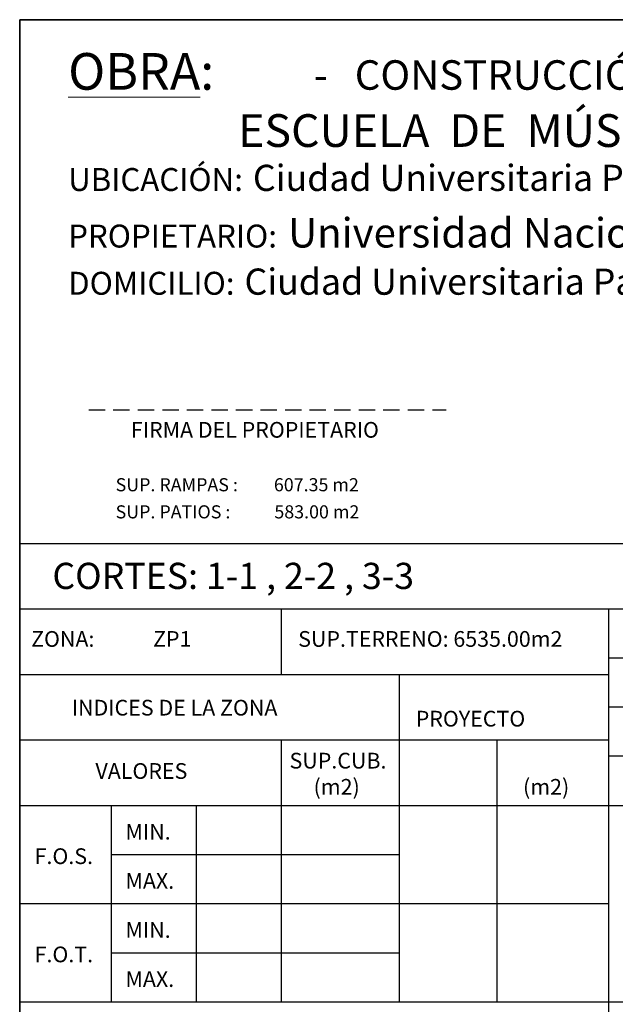
# Model space of a CAD drawing. Units: metres. Extents: x -28 to 157, y -284 to 133.
# Drawn here: x 138 to 147, y -241 to -226 of the extents above; entities that cross this region are included whole.
import ezdxf

# ---------------------------------------------------------------- set-up
doc = ezdxf.new("R2010")
doc.units = ezdxf.units.M
doc.header["$MEASUREMENT"] = 0
doc.linetypes.add('RAYITAS', pattern=[0.375, 0.25, -0.125])
doc.layers.add('A-texto', color=2, linetype='Continuous', lineweight=15)
doc.layers.add('RÓTULO', color=6, linetype='Continuous', lineweight=35)
doc.layers.add('RLineInt', color=6, linetype='Continuous')
doc.layers.add('Tex1', color=2, linetype='Continuous')
doc.styles.add('MARU', font='swisse.ttf')
doc.styles.add('tom', font='sanss___.ttf')

msp = doc.modelspace()

# ---------------------------------------------------------------- linework, layer by layer
at = {"layer": 'RLineInt'}
for p, q in [((137.878, -234.26), (155.878, -234.26)), ((137.878, -235.26), (155.878, -235.26)), ((146.878, -256.26), (146.878, -235.26)), ((137.878, -236.26), (146.878, -236.26)), ((143.678, -241.26), (143.678, -236.26)), ((146.878, -238.26), (155.878, -238.26)), ((137.878, -241.26), (146.878, -241.26))]:
    msp.add_line(p, q, dxfattribs=at)
at = {"layer": 'RÓTULO'}
for p, q in [((137.878, -256.26), (137.878, -226.26)), ((137.878, -226.26), (155.878, -226.26))]:
    msp.add_line(p, q, dxfattribs=at)
at = {"layer": 'Tex1', "linetype": 'RAYITAS'}
msp.add_line((138.932, -232.22, 5.3), (144.391, -232.22, 5.3), dxfattribs=at)
at = {"layer": 'Tex1'}
for p, q in [((141.878, -236.26), (141.878, -235.26)), ((155.878, -236.01), (146.878, -236.01)), ((155.878, -236.76), (146.878, -236.76)), ((137.878, -237.26), (146.878, -237.26)), ((141.878, -241.26), (141.878, -237.26)), ((145.174, -241.26), (145.174, -237.26)), ((155.878, -237.51), (146.878, -237.51)), ((137.878, -238.26), (146.878, -238.26)), ((139.278, -239.76), (139.278, -238.26)), ((140.578, -241.26), (140.578, -238.26)), ((139.278, -239.01), (143.678, -239.01)), ((137.878, -239.76), (146.878, -239.76)), ((139.278, -241.26), (139.278, -239.76)), ((139.278, -240.51), (143.678, -240.51)), ((146.878, -241.26), (155.878, -241.26))]:
    msp.add_line(p, q, dxfattribs=at)

# ---------------------------------------------------------------- texts
at = {"layer": 'A-texto', "style": 'tom'}
for s, height, p in [('FIRMA DEL PROPIETARIO', 0.24, (139.577, -232.644, 5.3)), ('CORTES: 1-1 , 2-2 , 3-3 ', 0.4, (138.377, -234.955)), ('ZONA:', 0.24, (138.052, -235.838)), ('ZP1', 0.24, (139.915, -235.838)), ('SUP.TERRENO: 6535.00m2', 0.24, (142.132, -235.838)), ('INDICES DE LA ZONA', 0.24, (138.673, -236.888)), ('PROYECTO', 0.24, (143.928, -237.056)), ('SUP.CUB.', 0.24, (142, -237.697)), ('VALORES', 0.24, (139.035, -237.855)), ('(m2)', 0.24, (142.367, -238.097)), ('(m2)', 0.24, (145.567, -238.097)), ('MIN.', 0.24, (139.494, -238.783)), ('F.O.S.', 0.24, (138.106, -239.156)), ('MAX.', 0.24, (139.494, -239.533)), ('MIN.', 0.24, (139.494, -240.283)), ('F.O.T.', 0.24, (138.106, -240.656)), ('MAX.', 0.24, (139.494, -241.033))]:
    msp.add_text(s, height=height, dxfattribs=at).set_placement(p)
at = {"layer": 'A-texto', "ltscale": 0.05, "style": 'MARU'}
for s, p in [('SUP. RAMPAS :         607.35 m2', (139.343, -233.463)), ('SUP. PATIOS :           583.00 m2', (139.343, -233.877))]:
    msp.add_text(s, height=0.2, dxfattribs=at).set_placement(p)
at = {"layer": 'A-texto', "char_height": 0.5, "attachment_point": 1, "style": 'tom'}
for s, insert, width in [('{\\fSansSerif|b1|i0|c2|p2;\\H1.12x;\\LOBRA\\fSansSerif|b0|i0|c2|p2;\\l:        } {\\H0.9x;-   CONSTRUCCIÓN   -\\P\\fSansSerif|b1|i0|c2|p2;\\H1.111x;                 ESCUELA  DE  MÚSICA   U.N.C.}', (138.618, -226.77), 16.21973), ('{\\H0.7x;UBICACIÓN:} {\\H0.8x;Ciudad Universitaria Parque Gral. San Martín.}', (138.618, -228.476), 17.24754), ('{\\H0.7x;PROPIETARIO:\\H1.6x; \\H0.8036x;Universidad Nacional de Cuyo}', (138.618, -229.29), 16.57889), ('{\\H0.7x;DOMICILIO:} {\\H0.8x;Ciudad Universitaria Parque Gral. San Martín.}', (138.618, -230.061), 17.24754)]:
    msp.add_mtext(s, dxfattribs=dict(at, insert=insert, width=width))

doc.saveas('drawing.dxf')
